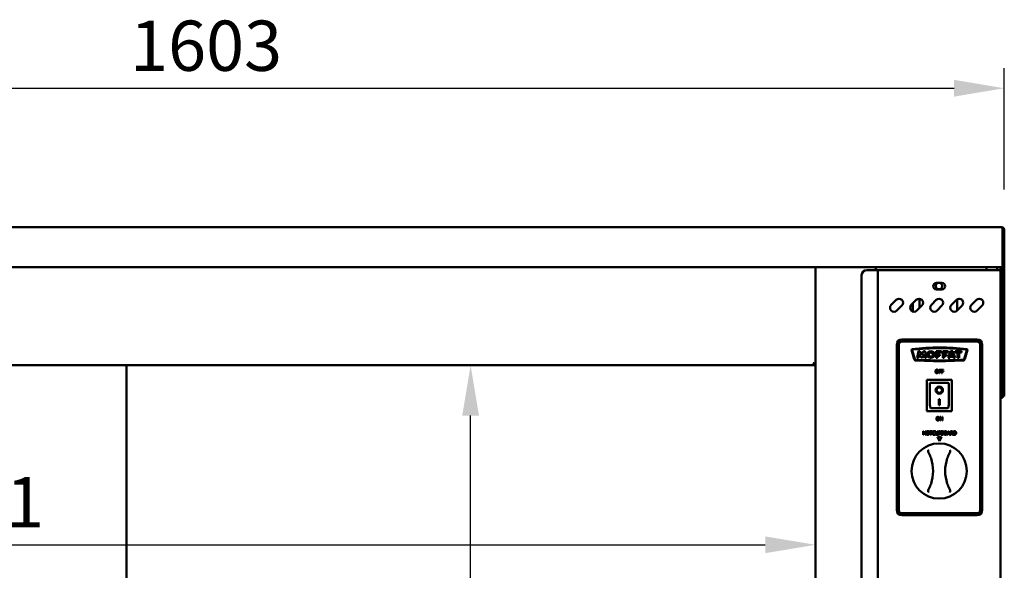
# Model space of a CAD drawing. Units: millimetres. Extents: x 65 to 5840, y 100 to 4100.
# Drawn here: x 1367 to 2348, y 1754 to 2302 of the extents above; entities that cross this region are included whole.
import ezdxf

# ---------------------------------------------------------------- set-up
doc = ezdxf.new("R2010")
doc.units = ezdxf.units.MM
doc.header["$LTSCALE"] = 20
doc.layers.add('Dimension (ISO)', color=7, linetype='Continuous', lineweight=25)
doc.layers.add('Visible (ISO)', color=7, linetype='Continuous', lineweight=50)
doc.styles.add('Note Text (ISO)', font='tahoma.ttf')
doc.dimstyles.new('Default (ISO)', dxfattribs={"dimscale": 20, "dimtxt": 2.5, "dimasz": 2.5, "dimexe": 1, "dimexo": 2, "dimgap": 0.762, "dimtad": 1, "dimtoh": 1, "dimdec": 1, "dimrnd": 1e-08, "dimzin": 0, "dimdsep": 46, "dimtxsty": 'Note Text (ISO)', "dimcen": 0.09, "dimdle": 10, "dimclrd": 256, "dimclre": 256, "dimclrt": 256, "dimadec": 1, "dimazin": 0, "dimtfac": 1.40208, "dimtmove": 0, "dimatfit": 3, "dimfxl": 1, "dimtolj": 1, "dimtzin": 0, "dimlwd": -1, "dimlwe": -1, "dimarcsym": 0})

# ---------------------------------------------------------------- blocks, each defined once
blk = doc.blocks.new('*D8')
at = {"layer": 'Defpoints', "color": 0, "transparency": 16777216}
for p in [(2348.12, 2233.92), (745.12, 2093.2), (2348.12, 2093.2)]:
    blk.add_point(p, dxfattribs=at)
at = {"layer": 'Dimension (ISO)', "transparency": 16777216}
for p, q in [((745.12, 2133.2), (745.12, 2253.92)), ((2348.12, 2133.2), (2348.12, 2253.92)), ((795.12, 2233.92), (2298.12, 2233.92))]:
    blk.add_line(p, q, dxfattribs=at)
for points in [[(795.12, 2242.26), (795.12, 2225.59), (745.12, 2233.92)], [(2298.12, 2242.26), (2298.12, 2225.59), (2348.12, 2233.92)]]:
    blk.add_solid(points, dxfattribs=at)
at = {"layer": 'Dimension (ISO)', "transparency": 16777216, "insert": (1477.28, 2301.24), "char_height": 50, "attachment_point": 1, "style": 'Note Text (ISO)'}
blk.add_mtext('\\A1;1603', dxfattribs=at)
blk = doc.blocks.new('*D12')
at = {"layer": 'Defpoints', "color": 0, "transparency": 16777216}
for p in [(809.02, 1799.3), (2160.02, 1799.3), (2160.02, 1779.58)]:
    blk.add_point(p, dxfattribs=at)
at = {"layer": 'Dimension (ISO)', "transparency": 16777216}
blk.add_line((859.02, 1779.58), (2110.02, 1779.58), dxfattribs=at)
for points in [[(859.02, 1787.91), (859.02, 1771.24), (809.02, 1779.58)], [(2110.02, 1787.91), (2110.02, 1771.24), (2160.02, 1779.58)]]:
    blk.add_solid(points, dxfattribs=at)
at = {"layer": 'Dimension (ISO)', "transparency": 16777216, "insert": (1240.23, 1846.9), "char_height": 50, "attachment_point": 1, "style": 'Note Text (ISO)'}
blk.add_mtext('\\A1;1351', dxfattribs=at)
blk = doc.blocks.new('*D13')
at = {"layer": 'Defpoints', "color": 0, "transparency": 16777216}
for p in [(1816.48, 1958.2), (1816.48, 1958.2), (1816.48, 1399.6)]:
    blk.add_point(p, dxfattribs=at)
at = {"layer": 'Dimension (ISO)', "transparency": 16777216}
blk.add_line((1816.48, 1449.6), (1816.48, 1908.2), dxfattribs=at)
for points in [[(1808.15, 1908.2), (1824.81, 1908.2), (1816.48, 1958.2)], [(1808.15, 1449.6), (1824.81, 1449.6), (1816.48, 1399.6)]]:
    blk.add_solid(points, dxfattribs=at)
at = {"layer": 'Dimension (ISO)', "transparency": 16777216, "insert": (1749.19, 1626.1), "char_height": 50, "attachment_point": 1, "rotation": 90, "style": 'Note Text (ISO)'}
blk.add_mtext('\\A1;559', dxfattribs=at)

msp = doc.modelspace()

# ---------------------------------------------------------------- linework, layer by layer
at = {"layer": 'Visible (ISO)'}
for p, q in [((747.62, 2095.7), (2345.62, 2095.7)), ((2346.48, 2093.2), (2346.48, 2058.2)), ((2346.62, 2057.7), (2346.62, 2093.2)), ((2346.62, 2093.2), (2348.12, 2093.2)), ((2348.12, 2093.2), (2348.12, 2057.7)), ((2346.48, 2055.7), (746.76, 2055.7)), ((2160.02, 1354.54), (2160.02, 2055.7)), ((2211.02, 2053), (2220.02, 2053)), ((2220.02, 2055.7), (2220.02, 2053)), ((2222.22, 2053), (2220.02, 2053)), ((2222.22, 2053), (2223.22, 2053)), ((2222.22, 1354.4), (2222.22, 2053)), ((2342.02, 2053), (2223.22, 2053)), ((2330.22, 2055.7), (2330.22, 2053)), ((2340.92, 2055.7), (2340.92, 2053)), ((2344.22, 2053), (2342.02, 2053)), ((2344.22, 2055.7), (2344.22, 2053)), ((2344.22, 2053), (2344.22, 1356.6)), ((2346.48, 2055.7), (2346.48, 2058.2)), ((2346.62, 2055.7), (2346.62, 2057.7)), ((2346.62, 2055.7), (2348.12, 2055.7)), ((2346.62, 2055.7), (2346.62, 2055.56)), ((2346.62, 2055.56), (2348.12, 2055.56)), ((2346.62, 1937.34), (2346.62, 2055.56)), ((2348.12, 2057.7), (2348.12, 2055.7)), ((2348.12, 2055.56), (2348.12, 2055.7)), ((2348.12, 1937.34), (2348.12, 2055.56)), ((2206.02, 2048), (2206.02, 1359.4)), ((2280.47, 2040.25), (2285.97, 2040.25)), ((2285.97, 2033.75), (2280.47, 2033.75)), ((2235.45, 2018.35), (2240.4, 2023.3)), ((2255.45, 2018.35), (2260.4, 2023.3)), ((2263.72, 2024.44), (2263.72, 2015.32)), ((2275.45, 2018.35), (2280.4, 2023.3)), ((2295.45, 2018.35), (2300.4, 2023.3)), ((2301.32, 2012.92), (2301.32, 2023.99)), ((2315.45, 2018.35), (2320.4, 2023.3)), ((2246.05, 2017.65), (2241.1, 2012.7)), ((2257.02, 2011.73), (2257.02, 2019.93)), ((2266.05, 2017.65), (2261.1, 2012.7)), ((2286.05, 2017.65), (2281.1, 2012.7)), ((2306.05, 2017.65), (2301.1, 2012.7)), ((2326.05, 2017.65), (2321.1, 2012.7)), ((2246.07, 1983.9), (2321.07, 1983.9)), ((2246.07, 1982.9), (2321.07, 1982.9)), ((2321.07, 1981.9), (2246.07, 1981.9)), ((2241.07, 1813.9), (2241.07, 1978.9)), ((2242.07, 1813.9), (2242.07, 1978.9)), ((2243.07, 1978.9), (2243.07, 1813.9)), ((2258.32, 1964.23), (2255.74, 1973.58)), ((2256.45, 1973.38), (2258.93, 1964.42)), ((2261.4, 1965.55), (2262.58, 1972.2)), ((2262.58, 1972.2), (2264.04, 1972.2)), ((2264.04, 1972.2), (2265.85, 1968.64)), ((2265.85, 1968.64), (2267.74, 1972.2)), ((2267.74, 1972.2), (2269.19, 1972.2)), ((2269.19, 1972.2), (2270.23, 1965.55)), ((2280.12, 1972.2), (2285.51, 1972.2)), ((2280.12, 1965.55), (2280.12, 1972.2)), ((2285.51, 1972.2), (2285.51, 1970.83)), ((2286.79, 1972.2), (2292.18, 1972.2)), ((2286.79, 1965.55), (2286.79, 1972.2)), ((2292.18, 1972.2), (2292.18, 1970.83)), ((2292.28, 1965.55), (2294.61, 1972.2)), ((2294.61, 1972.2), (2296.79, 1972.2)), ((2296.79, 1972.2), (2299.25, 1965.55)), ((2299.18, 1972.2), (2305.45, 1972.2)), ((2299.18, 1970.83), (2299.18, 1972.2)), ((2305.45, 1972.2), (2305.45, 1970.83)), ((2308.22, 1964.42), (2310.69, 1973.38)), ((2311.41, 1973.58), (2308.83, 1964.23)), ((2324.07, 1813.9), (2324.07, 1978.9)), ((2325.07, 1978.9), (2325.07, 1813.9)), ((2326.07, 1978.9), (2326.07, 1813.9)), ((2262.8, 1965.55), (2261.4, 1965.55)), ((2263.5, 1969.52), (2262.8, 1965.55)), ((2265.52, 1965.55), (2263.5, 1969.52)), ((2266.32, 1965.55), (2265.52, 1965.55)), ((2268.26, 1969.19), (2266.32, 1965.55)), ((2268.83, 1965.55), (2268.26, 1969.19)), ((2270.23, 1965.55), (2268.83, 1965.55)), ((2281.67, 1965.55), (2280.12, 1965.55)), ((2281.67, 1970.83), (2281.67, 1969.01)), ((2285.51, 1970.83), (2281.67, 1970.83)), ((2281.67, 1969.01), (2284.01, 1969.01)), ((2281.67, 1967.68), (2281.67, 1965.55)), ((2284.01, 1967.68), (2281.67, 1967.68)), ((2284.01, 1969.01), (2284.01, 1967.68)), ((2288.34, 1965.55), (2286.79, 1965.55)), ((2288.34, 1970.83), (2288.34, 1969.01)), ((2292.18, 1970.83), (2288.34, 1970.83)), ((2288.34, 1969.01), (2290.69, 1969.01)), ((2288.34, 1967.68), (2288.34, 1965.55)), ((2290.69, 1967.68), (2288.34, 1967.68)), ((2290.69, 1969.01), (2290.69, 1967.68)), ((2293.85, 1965.55), (2292.28, 1965.55)), ((2294.29, 1966.79), (2293.85, 1965.55)), ((2297.19, 1966.79), (2294.29, 1966.79)), ((2295.7, 1970.83), (2294.67, 1967.9)), ((2294.67, 1967.9), (2296.78, 1967.9)), ((2296.78, 1967.9), (2295.7, 1970.83)), ((2297.65, 1965.55), (2297.19, 1966.79)), ((2299.25, 1965.55), (2297.65, 1965.55)), ((2301.5, 1970.83), (2299.18, 1970.83)), ((2301.5, 1965.55), (2301.5, 1970.83)), ((2303.12, 1965.55), (2301.5, 1965.55)), ((2303.12, 1970.83), (2303.12, 1965.55)), ((2305.45, 1970.83), (2303.12, 1970.83)), ((810.36, 1958.2), (2158.68, 1958.2)), ((1473.62, 1399.6), (1473.62, 1958.2)), ((2160.02, 1959.4), (2158.68, 1959.4)), ((2158.68, 1959.4), (2158.68, 1958.2)), ((2158.68, 1958.2), (2160.02, 1958.2)), ((2158.82, 1959.54), (2160.02, 1959.54)), ((2285.18, 1953.83), (2283.08, 1953.83)), ((2283.08, 1953.83), (2283.08, 1950.33)), ((2283.55, 1952.43), (2283.55, 1953.41)), ((2283.55, 1953.41), (2285.18, 1953.41)), ((2285.11, 1952.43), (2283.55, 1952.43)), ((2283.55, 1950.33), (2283.55, 1952.01)), ((2283.55, 1952.01), (2285.11, 1952.01)), ((2285.11, 1952.01), (2285.11, 1952.43)), ((2285.18, 1953.41), (2285.18, 1953.83)), ((2287.69, 1953.83), (2285.59, 1953.83)), ((2285.59, 1953.83), (2285.59, 1950.33)), ((2286.06, 1952.43), (2286.06, 1953.41)), ((2286.06, 1953.41), (2287.69, 1953.41)), ((2287.62, 1952.43), (2286.06, 1952.43)), ((2286.06, 1950.33), (2286.06, 1952.01)), ((2286.06, 1952.01), (2287.62, 1952.01)), ((2287.62, 1952.01), (2287.62, 1952.43)), ((2287.69, 1953.41), (2287.69, 1953.83)), ((2295.87, 1943.6), (2270.87, 1943.6)), ((2270.87, 1943.6), (2271.87, 1942.6)), ((2270.87, 1943.6), (2270.87, 1912.6)), ((2272.07, 1943.6), (2272.07, 1943.9)), ((2272.07, 1943.9), (2295.07, 1943.9)), ((2283.08, 1950.33), (2283.55, 1950.33)), ((2285.59, 1950.33), (2286.06, 1950.33)), ((2295.87, 1943.6), (2294.87, 1942.6)), ((2295.07, 1943.9), (2295.07, 1943.6)), ((2295.87, 1912.6), (2295.87, 1943.6)), ((2291.87, 1940.6), (2273.87, 1940.6)), ((2273.87, 1940.58), (2273.87, 1940.6)), ((2273.87, 1940.58), (2273.87, 1920.7)), ((2280.68, 1933.52), (2280.68, 1933.62)), ((2286.07, 1933.52), (2286.07, 1933.62)), ((2292.87, 1920.7), (2292.87, 1939.6)), ((2346.62, 1927.34), (2346.62, 1937.34)), ((2348.12, 1937.34), (2348.12, 1927.34)), ((2282.87, 1924.43), (2283.87, 1924.43)), ((2282.87, 1918.54), (2282.87, 1924.43)), ((2283.87, 1924.43), (2283.87, 1918.54)), ((2344.22, 1927.2), (2346.48, 1927.2)), ((2346.48, 1925.7), (2344.22, 1925.7)), ((2346.48, 1925.7), (2346.48, 1927.2)), ((2346.62, 1927.34), (2348.12, 1927.34)), ((2270.87, 1912.6), (2271.87, 1913.6)), ((2270.87, 1912.6), (2295.87, 1912.6)), ((2291.87, 1915.6), (2274.87, 1915.6)), ((2283.87, 1918.64), (2282.87, 1918.64)), ((2283.87, 1918.54), (2282.87, 1918.54)), ((2294.87, 1913.6), (2295.87, 1912.6)), ((2284.75, 1906.83), (2284.08, 1906.83)), ((2284.08, 1906.83), (2284.08, 1903.33)), ((2284.08, 1903.33), (2284.52, 1903.33)), ((2284.52, 1906.34), (2286.07, 1903.33)), ((2284.52, 1903.33), (2284.52, 1906.34)), ((2286.16, 1904.06), (2284.75, 1906.83)), ((2286.07, 1903.33), (2286.59, 1903.33)), ((2286.59, 1906.83), (2286.16, 1906.83)), ((2286.16, 1906.83), (2286.16, 1904.06)), ((2286.59, 1903.33), (2286.59, 1906.83)), ((2267.18, 1889.07), (2267.18, 1892.57)), ((2267.18, 1892.57), (2267.64, 1892.57)), ((2267.64, 1889.07), (2267.18, 1889.07)), ((2267.64, 1892.57), (2267.64, 1891.2)), ((2267.64, 1891.2), (2269.25, 1891.2)), ((2269.25, 1890.79), (2267.64, 1890.79)), ((2267.64, 1890.79), (2267.64, 1889.07)), ((2269.25, 1891.2), (2269.25, 1892.57)), ((2269.25, 1892.57), (2269.72, 1892.57)), ((2269.25, 1889.07), (2269.25, 1890.79)), ((2269.72, 1889.07), (2269.25, 1889.07)), ((2269.72, 1892.57), (2269.72, 1889.07)), ((2273.48, 1892.16), (2273.48, 1892.57)), ((2273.48, 1892.57), (2276.29, 1892.57)), ((2274.65, 1892.16), (2273.48, 1892.16)), ((2274.65, 1889.07), (2274.65, 1892.16)), ((2275.12, 1889.07), (2274.65, 1889.07)), ((2275.12, 1892.16), (2275.12, 1889.07)), ((2276.29, 1892.16), (2275.12, 1892.16)), ((2276.29, 1892.57), (2276.29, 1892.16)), ((2279.1, 1891.78), (2279.07, 1891.78)), ((2279.07, 1889.87), (2279.1, 1889.87)), ((2279.1, 1892.34), (2279.1, 1891.78)), ((2279.1, 1889.87), (2279.1, 1889.31)), ((2279.49, 1890.39), (2279.49, 1892.57)), ((2279.49, 1892.57), (2279.96, 1892.57)), ((2279.96, 1892.57), (2279.96, 1890.39)), ((2281.55, 1886.9), (2285.6, 1886.9)), ((2283.57, 1882.55), (2281.55, 1886.9)), ((2281.56, 1890.38), (2281.56, 1892.57)), ((2281.56, 1892.57), (2282.03, 1892.57)), ((2282.03, 1892.57), (2282.03, 1890.39)), ((2282.69, 1892.57), (2283.57, 1892.57)), ((2282.69, 1889.07), (2282.69, 1892.57)), ((2283.16, 1889.07), (2282.69, 1889.07)), ((2283.16, 1892.17), (2283.16, 1890.77)), ((2283.54, 1892.17), (2283.16, 1892.17)), ((2283.16, 1890.77), (2283.48, 1890.77)), ((2283.55, 1890.38), (2283.16, 1890.38)), ((2283.16, 1890.38), (2283.16, 1889.07)), ((2285.6, 1886.9), (2283.57, 1882.55)), ((2285.35, 1889.07), (2285.35, 1892.57)), ((2285.35, 1892.57), (2286.27, 1892.57)), ((2286.35, 1889.07), (2285.35, 1889.07)), ((2285.81, 1892.18), (2285.81, 1891.15)), ((2286.26, 1892.18), (2285.81, 1892.18)), ((2285.81, 1891.15), (2286.34, 1891.15)), ((2285.81, 1890.76), (2285.81, 1889.47)), ((2286.34, 1890.76), (2285.81, 1890.76)), ((2285.81, 1889.47), (2286.19, 1889.47)), ((2287.07, 1891.03), (2287.07, 1891.02)), ((2291.21, 1889.07), (2292.39, 1892.57)), ((2291.68, 1889.07), (2291.21, 1889.07)), ((2292, 1890.05), (2291.68, 1889.07)), ((2293.34, 1890.05), (2292, 1890.05)), ((2292.67, 1892.1), (2292.13, 1890.45)), ((2292.13, 1890.45), (2293.21, 1890.45)), ((2292.39, 1892.57), (2292.97, 1892.57)), ((2293.21, 1890.45), (2292.67, 1892.1)), ((2292.97, 1892.57), (2294.15, 1889.07)), ((2293.66, 1889.07), (2293.34, 1890.05)), ((2294.15, 1889.07), (2293.66, 1889.07)), ((2294.48, 1892.57), (2295.38, 1892.57)), ((2294.48, 1889.07), (2294.48, 1892.57)), ((2294.94, 1889.07), (2294.48, 1889.07)), ((2295.41, 1892.17), (2294.94, 1892.17)), ((2294.94, 1892.17), (2294.94, 1890.85)), ((2294.94, 1890.85), (2295.35, 1890.85)), ((2295.48, 1890.46), (2294.94, 1890.46)), ((2294.94, 1890.46), (2294.94, 1889.07)), ((2296.58, 1889.07), (2295.48, 1890.46)), ((2295.94, 1890.6), (2297.19, 1889.07)), ((2297.19, 1889.07), (2296.58, 1889.07)), ((2297.46, 1892.57), (2298.26, 1892.57)), ((2297.46, 1889.07), (2297.46, 1892.57)), ((2298.27, 1889.07), (2297.46, 1889.07)), ((2298.28, 1892.17), (2297.93, 1892.17)), ((2297.93, 1892.17), (2297.93, 1889.47)), ((2297.93, 1889.47), (2298.28, 1889.47)), ((2246.07, 1810.9), (2321.07, 1810.9)), ((2321.07, 1809.9), (2246.07, 1809.9)), ((2321.07, 1808.9), (2246.07, 1808.9))]:
    msp.add_line(p, q, dxfattribs=at)
msp.add_circle((2283.22, 1853), 27.5, dxfattribs=at)
for centre, radius, start, end in [((2211.02, 2048), 5, 90, 180), ((2280.47, 2037), 3.25, 90, 270), ((2283.02, 2037.1), 3.25, 104.25003, 75.74997), ((2285.97, 2037), 3.25, 270, 90), ((2243.22, 2020.47), 4, 315, 135), ((2263.22, 2020.47), 4, 315, 135), ((2283.22, 2020.47), 4, 315, 135), ((2303.22, 2020.47), 4, 315, 135), ((2323.22, 2020.47), 4, 315, 135), ((2238.27, 2015.53), 4, 135, 315), ((2258.27, 2015.53), 4, 135, 315), ((2278.27, 2015.53), 4, 135, 315), ((2298.27, 2015.53), 4, 135, 315), ((2318.27, 2015.53), 4, 135, 315), ((2246.07, 1978.9), 5, 90, 180), ((2246.07, 1978.9), 4, 90, 180), ((2246.07, 1978.9), 3, 90, 180), ((2321.07, 1978.9), 5, 0, 90), ((2321.07, 1978.9), 4, 0, 90), ((2321.07, 1978.9), 3, 0, 90), ((2256.47, 1973.66), 0.731, 96.87941, 186.04364), ((2283.63, 1729.24), 246.65, 90.01272, 96.34309), ((2256.76, 1973.47), 0.318, 96.27823, 195.43097), ((2283.63, 1729.24), 246.01, 90.01275, 96.27823), ((2283.52, 1729.24), 246.65, 83.65691, 89.98728), ((2283.52, 1729.24), 246.01, 83.72177, 89.98725), ((2310.39, 1973.47), 0.318, 344.56903, 83.72177), ((2310.68, 1973.66), 0.731, 353.95636, 83.12059), ((2259.84, 1964.73), 1.6, 198.3437, 269.02248), ((2259.84, 1964.73), 0.963, 199.18457, 269.74418), ((2284.29, 2366.06), 403.66, 266.52347, 269.8986), ((2284.29, 2366.06), 403.03, 266.52125, 269.89844), ((2282.86, 2366.06), 403.03, 270.10156, 273.47875), ((2282.86, 2366.06), 403.66, 270.1014, 273.47653), ((2307.31, 1964.73), 0.963, 270.25582, 340.81543), ((2307.31, 1964.73), 1.6, 270.97752, 341.6563), ((2291.87, 1939.6), 1, 0, 90), ((2237.22, 1853), 40, 341.44185, 18.55815), ((2329.22, 1853), 40, 161.44185, 198.55815), ((2246.07, 1813.9), 5, 180, 270), ((2246.07, 1813.9), 4, 180, 270), ((2246.07, 1813.9), 3, 180, 270), ((2321.07, 1813.9), 3, 270, 0), ((2321.07, 1813.9), 4, 270, 0), ((2321.07, 1813.9), 5, 270, 0)]:
    msp.add_arc(centre, radius, start, end, dxfattribs=at)
for centre, major_axis, ratio in [((2274.9, 1968.88), (-3.86, 0), 0.862068), ((2274.93, 1968.88), (2.13, 0), 0.958588), ((2283.37, 1933.52), (-3.64, 0), 0.980581), ((2283.37, 1933.52), (2.69, 0), 0.980581)]:
    msp.add_ellipse(centre, major_axis=major_axis, ratio=ratio, dxfattribs=at)
for centre, major_axis, ratio, start_param, end_param in [((2274.87, 1939.6), (0.995, -0.995), 0.09902, 3.24029, 4.811087), ((2283.37, 1933.62), (3.64, 0), 0.980581, 3.155329, 6.269449), ((2283.37, 1933.62), (2.69, 0), 0.980581, 0, 3.141593), ((2274.87, 1920.7), (0, -5.1), 0.196116, 4.712389, 6.283185), ((2291.87, 1920.7), (0, -5.1), 0.196116, 0, 1.570796)]:
    msp.add_ellipse(centre, major_axis=major_axis, ratio=ratio, start_param=start_param, end_param=end_param, dxfattribs=at)
for points, knots in [([(2346.32, 2093.91), (2346.18, 2094.54), (2346.04, 2095.09), (2345.9, 2095.4), (2345.8, 2095.6), (2345.71, 2095.7), (2345.62, 2095.7)], [-0.8156556, -0.8156556, -0.8156556, -0.8156556, -0.3161529, -0.3161529, -0.3161529, 0, 0, 0, 0]), ([(2348.12, 2093.2), (2348.12, 2094.1), (2347.6, 2094.97), (2346.81, 2095.4), (2346.45, 2095.6), (2346.04, 2095.7), (2345.62, 2095.7)], [-1, -1, -1, -1, -0.316153, -0.316153, -0.316153, 0, 0, 0, 0]), ([(2346.32, 2093.91), (2346.46, 2093.77), (2346.56, 2093.61), (2346.6, 2093.42), (2346.62, 2093.35), (2346.62, 2093.27), (2346.62, 2093.2)], [0.4939049, 0.4939049, 0.4939049, 0.4939049, 0.8598922, 0.8598922, 0.8598922, 1, 1, 1, 1]), ([(2346.48, 2093.11), (2346.53, 2093.1), (2346.58, 2093.09), (2346.6, 2093.08), (2346.62, 2093.07), (2346.62, 2093.07), (2346.62, 2093.06)], [1.0324908, 1.0324908, 1.0324908, 1.0324908, 1.3507155, 1.3507155, 1.3507155, 1.5707963, 1.5707963, 1.5707963, 1.5707963]), ([(2159.89, 1959.73), (2159.71, 1959.87), (2159.31, 1960.01), (2158.8, 1960.15), (2158.5, 1960.23), (2158.16, 1960.32), (2157.82, 1960.4)], [-0.7810431, -0.7810431, -0.7810431, -0.7810431, -0.2939453, -0.2939453, -0.2939453, 0, 0, 0, 0]), ([(2158.49, 1958.33), (2158.36, 1958.52), (2158.22, 1958.92), (2158.08, 1959.42), (2157.99, 1959.72), (2157.91, 1960.06), (2157.82, 1960.4)], [-0.7810431, -0.7810431, -0.7810431, -0.7810431, -0.2939453, -0.2939453, -0.2939453, 0, 0, 0, 0]), ([(2157.82, 1960.4), (2158.27, 1960.15), (2158.7, 1959.91), (2158.8, 1959.66), (2158.82, 1959.62), (2158.82, 1959.58), (2158.82, 1959.54)], [0, 0, 0, 0, 0.859892, 0.859892, 0.859892, 1, 1, 1, 1]), ([(2157.82, 1960.4), (2158.07, 1959.95), (2158.32, 1959.52), (2158.56, 1959.42), (2158.6, 1959.41), (2158.64, 1959.4), (2158.68, 1959.4)], [0, 0, 0, 0, 0.859892, 0.859892, 0.859892, 1, 1, 1, 1]), ([(2279.9, 1953.43), (2279.76, 1953.26), (2279.66, 1953.06), (2279.55, 1952.72), (2279.48, 1952.47), (2279.48, 1952.08)], [-0.3125149, -0.3125149, -0.3125149, -0.3125149, -0.1192029, -0.1192029, 0, 0, 0, 0]), ([(2279.48, 1952.08), (2279.48, 1951.78), (2279.52, 1951.48), (2279.69, 1951.03), (2279.78, 1950.87), (2279.9, 1950.73)], [-0.1443876, -0.1443876, -0.1443876, -0.1443876, -0.0548858, -0.0548858, 0, 0, 0, 0]), ([(2281.03, 1953.9), (2280.9, 1953.9), (2280.77, 1953.89), (2280.54, 1953.84), (2280.43, 1953.8), (2280.16, 1953.67), (2280.02, 1953.56), (2279.9, 1953.43)], [-0.126648, -0.126648, -0.126648, -0.126648, -0.089207, -0.089207, -0.0540053, -0.0540053, 0, 0, 0, 0]), ([(2279.96, 1952.08), (2279.96, 1952.26), (2279.98, 1952.52), (2280.11, 1952.91), (2280.17, 1953.03), (2280.25, 1953.13)], [-0.1211847, -0.1211847, -0.1211847, -0.1211847, -0.0402462, -0.0402462, 0, 0, 0, 0]), ([(2281.03, 1950.66), (2280.95, 1950.66), (2280.87, 1950.66), (2280.73, 1950.69), (2280.66, 1950.71), (2280.48, 1950.8), (2280.39, 1950.87), (2280.19, 1951.09), (2280.12, 1951.22), (2279.99, 1951.58), (2279.96, 1951.84), (2279.96, 1952.08)], [-0.1831671, -0.1831671, -0.1831671, -0.1831671, -0.1637177, -0.1637177, -0.1454229, -0.1454229, -0.114093, -0.114093, -0.0719421, -0.0719421, 0, 0, 0, 0]), ([(2280.25, 1953.13), (2280.3, 1953.2), (2280.36, 1953.26), (2280.49, 1953.37), (2280.56, 1953.4), (2280.75, 1953.48), (2280.89, 1953.5), (2281.03, 1953.5)], [-0.07605639, -0.07605639, -0.07605639, -0.07605639, -0.06009567, -0.06009567, -0.04194265, -0.04194265, 0, 0, 0, 0]), ([(2282.15, 1953.43), (2282.09, 1953.5), (2282.01, 1953.57), (2281.82, 1953.71), (2281.72, 1953.75), (2281.45, 1953.87), (2281.24, 1953.9), (2281.03, 1953.9)], [-0.106833, -0.106833, -0.106833, -0.106833, -0.0877637, -0.0877637, -0.0642579, -0.0642579, 0, 0, 0, 0]), ([(2281.03, 1953.5), (2281.12, 1953.5), (2281.21, 1953.49), (2281.38, 1953.45), (2281.46, 1953.41), (2281.64, 1953.31), (2281.73, 1953.23), (2281.8, 1953.13)], [-0.08945978, -0.08945978, -0.08945978, -0.08945978, -0.06202653, -0.06202653, -0.03636172, -0.03636172, 0, 0, 0, 0]), ([(2282.09, 1952.08), (2282.09, 1951.93), (2282.08, 1951.77), (2282.03, 1951.5), (2281.99, 1951.37), (2281.87, 1951.09), (2281.78, 1950.98), (2281.63, 1950.84), (2281.53, 1950.77), (2281.3, 1950.68), (2281.16, 1950.66), (2281.03, 1950.66)], [-0.1452046, -0.1452046, -0.1452046, -0.1452046, -0.1227199, -0.1227199, -0.1035141, -0.1035141, -0.0759439, -0.0759439, -0.0406244, -0.0406244, 0, 0, 0, 0]), ([(2281.8, 1953.13), (2281.93, 1952.97), (2281.99, 1952.79), (2282.07, 1952.49), (2282.09, 1952.28), (2282.09, 1952.08)], [-0.09325893, -0.09325893, -0.09325893, -0.09325893, -0.06148371, -0.06148371, 0, 0, 0, 0]), ([(2282.57, 1952.08), (2282.57, 1952.47), (2282.51, 1952.75), (2282.37, 1953.12), (2282.28, 1953.28), (2282.15, 1953.43)], [-0.1188646, -0.1188646, -0.1188646, -0.1188646, -0.0566297, -0.0566297, 0, 0, 0, 0]), ([(2282.15, 1950.73), (2282.22, 1950.81), (2282.28, 1950.9), (2282.39, 1951.09), (2282.43, 1951.2), (2282.52, 1951.49), (2282.57, 1951.74), (2282.57, 1952.08)], [-0.2200226, -0.2200226, -0.2200226, -0.2200226, -0.163073, -0.163073, -0.1016269, -0.1016269, 0, 0, 0, 0]), ([(2279.9, 1950.73), (2279.97, 1950.65), (2280.04, 1950.58), (2280.21, 1950.46), (2280.3, 1950.41), (2280.6, 1950.29), (2280.81, 1950.25), (2281.03, 1950.25)], [-0.1308769, -0.1308769, -0.1308769, -0.1308769, -0.0971793, -0.0971793, -0.0649253, -0.0649253, 0, 0, 0, 0]), ([(2281.03, 1950.25), (2281.15, 1950.25), (2281.27, 1950.26), (2281.51, 1950.31), (2281.62, 1950.35), (2281.89, 1950.48), (2282.03, 1950.59), (2282.15, 1950.73)], [-0.1273737, -0.1273737, -0.1273737, -0.1273737, -0.0896886, -0.0896886, -0.0544636, -0.0544636, 0, 0, 0, 0]), ([(2345.62, 1928.2), (2346.07, 1927.95), (2346.5, 1927.71), (2346.6, 1927.46), (2346.62, 1927.42), (2346.62, 1927.38), (2346.62, 1927.34)], [0, 0, 0, 0, 0.859892, 0.859892, 0.859892, 1, 1, 1, 1]), ([(2345.62, 1928.2), (2345.87, 1927.75), (2346.12, 1927.32), (2346.36, 1927.22), (2346.4, 1927.21), (2346.44, 1927.2), (2346.48, 1927.2)], [0, 0, 0, 0, 0.859892, 0.859892, 0.859892, 1, 1, 1, 1]), ([(2280.9, 1906.43), (2280.76, 1906.26), (2280.66, 1906.06), (2280.55, 1905.72), (2280.48, 1905.47), (2280.48, 1905.08)], [-0.3125149, -0.3125149, -0.3125149, -0.3125149, -0.1192029, -0.1192029, 0, 0, 0, 0]), ([(2280.48, 1905.08), (2280.48, 1904.78), (2280.52, 1904.48), (2280.69, 1904.03), (2280.78, 1903.87), (2280.9, 1903.73)], [-0.1443876, -0.1443876, -0.1443876, -0.1443876, -0.0548858, -0.0548858, 0, 0, 0, 0]), ([(2282.03, 1906.9), (2281.9, 1906.9), (2281.77, 1906.89), (2281.54, 1906.84), (2281.43, 1906.8), (2281.16, 1906.67), (2281.02, 1906.56), (2280.9, 1906.43)], [-0.126648, -0.126648, -0.126648, -0.126648, -0.089207, -0.089207, -0.0540053, -0.0540053, 0, 0, 0, 0]), ([(2280.9, 1903.73), (2280.97, 1903.65), (2281.04, 1903.58), (2281.21, 1903.46), (2281.3, 1903.41), (2281.6, 1903.29), (2281.81, 1903.25), (2282.03, 1903.25)], [-0.1308769, -0.1308769, -0.1308769, -0.1308769, -0.0971793, -0.0971793, -0.0649253, -0.0649253, 0, 0, 0, 0]), ([(2280.96, 1905.08), (2280.96, 1905.26), (2280.98, 1905.52), (2281.11, 1905.91), (2281.17, 1906.03), (2281.25, 1906.13)], [-0.1211847, -0.1211847, -0.1211847, -0.1211847, -0.0402462, -0.0402462, 0, 0, 0, 0]), ([(2282.03, 1903.66), (2281.95, 1903.66), (2281.87, 1903.66), (2281.73, 1903.69), (2281.66, 1903.71), (2281.48, 1903.8), (2281.39, 1903.87), (2281.19, 1904.09), (2281.12, 1904.22), (2280.99, 1904.58), (2280.96, 1904.84), (2280.96, 1905.08)], [-0.1831671, -0.1831671, -0.1831671, -0.1831671, -0.1637177, -0.1637177, -0.1454229, -0.1454229, -0.114093, -0.114093, -0.0719421, -0.0719421, 0, 0, 0, 0]), ([(2281.25, 1906.13), (2281.3, 1906.2), (2281.36, 1906.26), (2281.49, 1906.37), (2281.56, 1906.4), (2281.75, 1906.48), (2281.89, 1906.5), (2282.03, 1906.5)], [-0.07605639, -0.07605639, -0.07605639, -0.07605639, -0.06009567, -0.06009567, -0.04194265, -0.04194265, 0, 0, 0, 0]), ([(2283.15, 1906.43), (2283.09, 1906.5), (2283.01, 1906.57), (2282.82, 1906.71), (2282.72, 1906.75), (2282.45, 1906.87), (2282.24, 1906.9), (2282.03, 1906.9)], [-0.106833, -0.106833, -0.106833, -0.106833, -0.0877637, -0.0877637, -0.0642579, -0.0642579, 0, 0, 0, 0]), ([(2282.03, 1906.5), (2282.12, 1906.5), (2282.21, 1906.49), (2282.38, 1906.45), (2282.46, 1906.41), (2282.64, 1906.31), (2282.73, 1906.23), (2282.8, 1906.13)], [-0.08945978, -0.08945978, -0.08945978, -0.08945978, -0.06202653, -0.06202653, -0.03636172, -0.03636172, 0, 0, 0, 0]), ([(2283.09, 1905.08), (2283.09, 1904.93), (2283.08, 1904.77), (2283.03, 1904.5), (2282.99, 1904.37), (2282.87, 1904.09), (2282.78, 1903.98), (2282.63, 1903.84), (2282.53, 1903.77), (2282.3, 1903.68), (2282.16, 1903.66), (2282.03, 1903.66)], [-0.1452046, -0.1452046, -0.1452046, -0.1452046, -0.1227199, -0.1227199, -0.1035141, -0.1035141, -0.0759439, -0.0759439, -0.0406244, -0.0406244, 0, 0, 0, 0]), ([(2282.03, 1903.25), (2282.15, 1903.25), (2282.27, 1903.26), (2282.51, 1903.31), (2282.62, 1903.35), (2282.89, 1903.48), (2283.03, 1903.59), (2283.15, 1903.73)], [-0.1273737, -0.1273737, -0.1273737, -0.1273737, -0.0896886, -0.0896886, -0.0544636, -0.0544636, 0, 0, 0, 0]), ([(2282.8, 1906.13), (2282.93, 1905.97), (2282.99, 1905.79), (2283.07, 1905.49), (2283.09, 1905.28), (2283.09, 1905.08)], [-0.09325893, -0.09325893, -0.09325893, -0.09325893, -0.06148371, -0.06148371, 0, 0, 0, 0]), ([(2283.57, 1905.08), (2283.57, 1905.47), (2283.51, 1905.75), (2283.37, 1906.12), (2283.28, 1906.28), (2283.15, 1906.43)], [-0.1188646, -0.1188646, -0.1188646, -0.1188646, -0.0566297, -0.0566297, 0, 0, 0, 0]), ([(2283.15, 1903.73), (2283.22, 1903.81), (2283.28, 1903.9), (2283.39, 1904.09), (2283.43, 1904.2), (2283.52, 1904.49), (2283.57, 1904.74), (2283.57, 1905.08)], [-0.2200226, -0.2200226, -0.2200226, -0.2200226, -0.163073, -0.163073, -0.1016269, -0.1016269, 0, 0, 0, 0]), ([(2272.56, 1873.89), (2272.56, 1873.89), (2272.56, 1873.88), (2272.49, 1873.81), (2272.43, 1873.72), (2272.34, 1873.53), (2272.29, 1873.43), (2272.22, 1873.19), (2272.19, 1873.04), (2272.17, 1872.81), (2272.17, 1872.74), (2272.18, 1872.66)], [-0.1918092, -0.1918092, -0.1918092, -0.1918092, -0.1911824, -0.1911824, -0.153286, -0.153286, -0.1166624, -0.1166624, -0.0700321, -0.0700321, -0.0471877, -0.0471877, -0.0471877, -0.0471877]), ([(2294.27, 1872.66), (2294.28, 1872.79), (2294.27, 1872.91), (2294.23, 1873.2), (2294.19, 1873.35), (2294.06, 1873.65), (2293.98, 1873.78), (2293.89, 1873.88), (2293.89, 1873.89), (2293.89, 1873.89)], [-0.1525533, -0.1525533, -0.1525533, -0.1525533, -0.110052, -0.110052, -0.0538463, -0.0538463, 0, 0, 0.0006327, 0.0006327, 0.0006327, 0.0006327]), ([(2272.18, 1872.66), (2272.18, 1872.65), (2272.18, 1872.64), (2272.2, 1872.48), (2272.25, 1872.32), (2272.32, 1872.18)], [-0.05025211, -0.05025211, -0.05025211, -0.05025211, -0.04783958, -0.04783958, 0, 0, 0, 0]), ([(2272.32, 1872.18), (2272.57, 1871.73), (2272.81, 1871.28), (2273.04, 1870.82), (2273.5, 1869.89), (2273.92, 1868.94), (2274.61, 1867.24), (2274.89, 1866.49), (2275.14, 1865.73)], [1.110011, 1.110011, 1.110011, 1.110011, 1.475023, 1.475023, 1.475023, 2.212534, 2.212534, 2.775089, 2.775089, 2.775089, 2.775089]), ([(2291.3, 1865.73), (2291.56, 1866.49), (2291.84, 1867.24), (2292.52, 1868.94), (2292.95, 1869.89), (2293.41, 1870.82), (2293.64, 1871.28), (2293.88, 1871.73), (2294.12, 1872.18)], [0.174957, 0.174957, 0.174957, 0.174957, 0.737511, 0.737511, 1.475023, 1.475023, 1.475023, 1.840035, 1.840035, 1.840035, 1.840035]), ([(2294.12, 1872.18), (2294.17, 1872.27), (2294.2, 1872.35), (2294.25, 1872.51), (2294.26, 1872.59), (2294.27, 1872.66)], [-0.16842568, -0.16842568, -0.16842568, -0.16842568, -0.14064147, -0.14064147, -0.11839762, -0.11839762, -0.11839762, -0.11839762]), ([(2275.14, 1840.27), (2274.89, 1839.51), (2274.61, 1838.76), (2273.92, 1837.06), (2273.5, 1836.11), (2273.04, 1835.18), (2272.81, 1834.72), (2272.57, 1834.27), (2272.32, 1833.82)], [0.174957, 0.174957, 0.174957, 0.174957, 0.737511, 0.737511, 1.475023, 1.475023, 1.475023, 1.840035, 1.840035, 1.840035, 1.840035]), ([(2294.12, 1833.82), (2293.88, 1834.27), (2293.64, 1834.72), (2293.41, 1835.18), (2292.95, 1836.11), (2292.52, 1837.06), (2291.84, 1838.76), (2291.56, 1839.51), (2291.3, 1840.27)], [1.110011, 1.110011, 1.110011, 1.110011, 1.475023, 1.475023, 1.475023, 2.212534, 2.212534, 2.775089, 2.775089, 2.775089, 2.775089]), ([(2272.18, 1833.34), (2272.17, 1833.21), (2272.17, 1833.09), (2272.21, 1832.8), (2272.26, 1832.65), (2272.39, 1832.35), (2272.47, 1832.22), (2272.56, 1832.12), (2272.56, 1832.11), (2272.56, 1832.11)], [-0.1525533, -0.1525533, -0.1525533, -0.1525533, -0.110052, -0.110052, -0.0538463, -0.0538463, 0, 0, 0.0006327, 0.0006327, 0.0006327, 0.0006327]), ([(2272.32, 1833.82), (2272.28, 1833.73), (2272.24, 1833.65), (2272.2, 1833.49), (2272.18, 1833.41), (2272.18, 1833.34)], [-0.16842568, -0.16842568, -0.16842568, -0.16842568, -0.14064147, -0.14064147, -0.11839762, -0.11839762, -0.11839762, -0.11839762]), ([(2293.89, 1832.11), (2293.89, 1832.11), (2293.89, 1832.12), (2293.95, 1832.19), (2294.01, 1832.28), (2294.11, 1832.47), (2294.15, 1832.57), (2294.23, 1832.81), (2294.26, 1832.96), (2294.28, 1833.19), (2294.28, 1833.26), (2294.27, 1833.34)], [-0.1918092, -0.1918092, -0.1918092, -0.1918092, -0.1911824, -0.1911824, -0.153286, -0.153286, -0.1166624, -0.1166624, -0.0700321, -0.0700321, -0.0471877, -0.0471877, -0.0471877, -0.0471877]), ([(2294.27, 1833.34), (2294.27, 1833.35), (2294.27, 1833.36), (2294.25, 1833.52), (2294.2, 1833.68), (2294.12, 1833.82)], [-0.05025211, -0.05025211, -0.05025211, -0.05025211, -0.04783958, -0.04783958, 0, 0, 0, 0])]:
    msp.add_open_spline(points, degree=3, knots=knots, dxfattribs=at)
for points, degree in [([(2346.48, 2093.2), (2346.43, 2093.44), (2346.38, 2093.68), (2346.32, 2093.91)], 3), ([(2346.62, 2093.16), (2346.58, 2093.16), (2346.53, 2093.17), (2346.48, 2093.17)], 3), ([(2158.68, 1958.2), (2158.62, 1958.2), (2158.56, 1958.24), (2158.49, 1958.33)], 3), ([(2160.02, 1959.54), (2160.02, 1959.6), (2159.98, 1959.67), (2159.89, 1959.73)], 3), ([(2270.23, 1890.82), (2270.23, 1891.26), (2270.45, 1891.93), (2270.65, 1892.17)], 2), ([(2270.65, 1889.47), (2270.45, 1889.71), (2270.23, 1890.39), (2270.23, 1890.82)], 2), ([(2270.65, 1892.17), (2270.85, 1892.4), (2271.42, 1892.65), (2271.78, 1892.65)], 2), ([(2271.78, 1889), (2271.42, 1889), (2270.85, 1889.24), (2270.65, 1889.47)], 2), ([(2271, 1891.88), (2270.86, 1891.7), (2270.71, 1891.16), (2270.71, 1890.82)], 2), ([(2270.71, 1890.82), (2270.71, 1890.13), (2271.29, 1889.4), (2271.78, 1889.4)], 2), ([(2271.78, 1892.24), (2271.53, 1892.24), (2271.15, 1892.07), (2271, 1891.88)], 2), ([(2271.78, 1892.65), (2272.13, 1892.65), (2272.71, 1892.4), (2272.9, 1892.17)], 2), ([(2272.55, 1891.88), (2272.41, 1892.06), (2272.02, 1892.24), (2271.78, 1892.24)], 2), ([(2271.78, 1889.4), (2272.26, 1889.4), (2272.84, 1890.13), (2272.84, 1890.82)], 2), ([(2272.9, 1889.47), (2272.69, 1889.23), (2272.12, 1889), (2271.78, 1889)], 2), ([(2272.84, 1890.82), (2272.84, 1891.17), (2272.69, 1891.7), (2272.55, 1891.88)], 2), ([(2272.9, 1892.17), (2273.1, 1891.94), (2273.32, 1891.26), (2273.32, 1890.82)], 2), ([(2273.32, 1890.82), (2273.32, 1890.4), (2273.11, 1889.71), (2272.9, 1889.47)], 2), ([(2276.45, 1890.82), (2276.45, 1891.26), (2276.67, 1891.91), (2276.88, 1892.15)], 2), ([(2276.89, 1889.47), (2276.68, 1889.7), (2276.45, 1890.38), (2276.45, 1890.82)], 2), ([(2276.88, 1892.15), (2277.09, 1892.39), (2277.67, 1892.63), (2278.02, 1892.63)], 2), ([(2278.01, 1889.01), (2277.67, 1889.01), (2277.1, 1889.24), (2276.89, 1889.47)], 2), ([(2277.24, 1891.88), (2277.1, 1891.7), (2276.93, 1891.16), (2276.93, 1890.82)], 2), ([(2276.93, 1890.82), (2276.93, 1890.46), (2277.11, 1889.94), (2277.26, 1889.76)], 2), ([(2278.02, 1892.24), (2277.79, 1892.24), (2277.39, 1892.05), (2277.24, 1891.88)], 2), ([(2277.26, 1889.76), (2277.4, 1889.59), (2277.8, 1889.41), (2278.02, 1889.41)], 2), ([(2278.64, 1889.11), (2278.48, 1889.06), (2278.22, 1889.01), (2278.01, 1889.01)], 2), ([(2278.02, 1892.63), (2278.2, 1892.63), (2278.51, 1892.58), (2278.64, 1892.54)], 2), ([(2278.67, 1892.07), (2278.54, 1892.14), (2278.22, 1892.24), (2278.02, 1892.24)], 2), ([(2278.02, 1889.41), (2278.22, 1889.41), (2278.56, 1889.51), (2278.7, 1889.59)], 2), ([(2278.64, 1892.54), (2278.75, 1892.51), (2278.99, 1892.4), (2279.1, 1892.34)], 2), ([(2279.1, 1889.31), (2278.99, 1889.26), (2278.78, 1889.16), (2278.64, 1889.11)], 2), ([(2279.07, 1891.78), (2279, 1891.83), (2278.81, 1891.99), (2278.67, 1892.07)], 2), ([(2278.7, 1889.59), (2278.82, 1889.66), (2279.01, 1889.81), (2279.07, 1889.87)], 2), ([(2279.83, 1889.32), (2279.64, 1889.5), (2279.49, 1890.01), (2279.49, 1890.39)], 2), ([(2280.76, 1889), (2280.45, 1889), (2279.99, 1889.16), (2279.83, 1889.32)], 2), ([(2279.96, 1890.39), (2279.96, 1890.14), (2280.02, 1889.82), (2280.11, 1889.68)], 2), ([(2280.11, 1889.68), (2280.2, 1889.54), (2280.53, 1889.4), (2280.76, 1889.4)], 2), ([(2280.76, 1889.4), (2280.98, 1889.4), (2281.32, 1889.54), (2281.41, 1889.68)], 2), ([(2281.69, 1889.32), (2281.52, 1889.16), (2281.08, 1889), (2280.76, 1889)], 2), ([(2281.41, 1889.68), (2281.5, 1889.82), (2281.56, 1890.14), (2281.56, 1890.38)], 2), ([(2282.03, 1890.39), (2282.03, 1890.02), (2281.88, 1889.5), (2281.69, 1889.32)], 2), ([(2283.48, 1890.77), (2283.76, 1890.77), (2284.11, 1890.86), (2284.22, 1890.98)], 2), ([(2284.17, 1892.04), (2284.06, 1892.11), (2283.76, 1892.17), (2283.54, 1892.17)], 2), ([(2284.6, 1890.74), (2284.42, 1890.56), (2283.93, 1890.38), (2283.55, 1890.38)], 2), ([(2283.57, 1892.57), (2283.88, 1892.57), (2284.32, 1892.47), (2284.49, 1892.35)], 2), ([(2284.42, 1891.5), (2284.42, 1891.68), (2284.3, 1891.95), (2284.17, 1892.04)], 2), ([(2284.22, 1890.98), (2284.33, 1891.09), (2284.42, 1891.34), (2284.42, 1891.5)], 2), ([(2284.49, 1892.35), (2284.68, 1892.22), (2284.91, 1891.81), (2284.91, 1891.52)], 2), ([(2284.91, 1891.52), (2284.91, 1891.29), (2284.74, 1890.88), (2284.6, 1890.74)], 2), ([(2286.19, 1889.47), (2286.5, 1889.47), (2286.85, 1889.53), (2286.98, 1889.62)], 2), ([(2286.89, 1892.08), (2286.78, 1892.15), (2286.5, 1892.18), (2286.26, 1892.18)], 2), ([(2286.27, 1892.57), (2286.65, 1892.57), (2287.02, 1892.52), (2287.19, 1892.43)], 2), ([(2286.34, 1891.15), (2286.56, 1891.15), (2286.77, 1891.2), (2286.88, 1891.27)], 2), ([(2286.95, 1890.67), (2286.84, 1890.73), (2286.58, 1890.76), (2286.34, 1890.76)], 2), ([(2287.36, 1889.36), (2287.16, 1889.2), (2286.71, 1889.07), (2286.35, 1889.07)], 2), ([(2286.88, 1891.27), (2286.98, 1891.34), (2287.07, 1891.55), (2287.07, 1891.72)], 2), ([(2287.07, 1891.72), (2287.07, 1891.84), (2286.99, 1892.03), (2286.89, 1892.08)], 2), ([(2287.24, 1890.13), (2287.24, 1890.33), (2287.12, 1890.58), (2286.95, 1890.67)], 2), ([(2286.98, 1889.62), (2287.11, 1889.71), (2287.24, 1889.94), (2287.24, 1890.13)], 2), ([(2287.56, 1891.78), (2287.56, 1891.54), (2287.3, 1891.15), (2287.07, 1891.03)], 2), ([(2287.07, 1891.02), (2287.38, 1890.93), (2287.72, 1890.48), (2287.72, 1890.15)], 2), ([(2287.19, 1892.43), (2287.38, 1892.33), (2287.56, 1892), (2287.56, 1891.78)], 2), ([(2287.72, 1890.15), (2287.72, 1889.89), (2287.52, 1889.49), (2287.36, 1889.36)], 2), ([(2287.99, 1890.82), (2287.99, 1891.26), (2288.2, 1891.93), (2288.41, 1892.17)], 2), ([(2288.4, 1889.47), (2288.2, 1889.71), (2287.99, 1890.39), (2287.99, 1890.82)], 2), ([(2289.53, 1889), (2289.18, 1889), (2288.61, 1889.24), (2288.4, 1889.47)], 2), ([(2288.41, 1892.17), (2288.61, 1892.4), (2289.18, 1892.65), (2289.53, 1892.65)], 2), ([(2288.76, 1891.88), (2288.62, 1891.7), (2288.47, 1891.16), (2288.47, 1890.82)], 2), ([(2288.47, 1890.82), (2288.47, 1890.13), (2289.05, 1889.4), (2289.53, 1889.4)], 2), ([(2289.53, 1892.24), (2289.28, 1892.24), (2288.9, 1892.07), (2288.76, 1891.88)], 2), ([(2289.53, 1892.65), (2289.89, 1892.65), (2290.46, 1892.4), (2290.66, 1892.17)], 2), ([(2290.31, 1891.88), (2290.17, 1892.06), (2289.78, 1892.24), (2289.53, 1892.24)], 2), ([(2289.53, 1889.4), (2290.02, 1889.4), (2290.59, 1890.13), (2290.59, 1890.82)], 2), ([(2290.66, 1889.47), (2290.44, 1889.23), (2289.87, 1889), (2289.53, 1889)], 2), ([(2290.59, 1890.82), (2290.59, 1891.17), (2290.44, 1891.7), (2290.31, 1891.88)], 2), ([(2290.66, 1892.17), (2290.86, 1891.94), (2291.08, 1891.26), (2291.08, 1890.82)], 2), ([(2291.08, 1890.82), (2291.08, 1890.4), (2290.86, 1889.71), (2290.66, 1889.47)], 2), ([(2295.35, 1890.85), (2295.55, 1890.85), (2295.87, 1890.92), (2295.98, 1891.03)], 2), ([(2295.38, 1892.57), (2295.68, 1892.57), (2296.09, 1892.51), (2296.27, 1892.39)], 2), ([(2295.96, 1892.05), (2295.86, 1892.12), (2295.6, 1892.17), (2295.41, 1892.17)], 2), ([(2296.67, 1891.62), (2296.67, 1891.24), (2296.28, 1890.72), (2295.94, 1890.6)], 2), ([(2296.18, 1891.59), (2296.18, 1891.74), (2296.07, 1891.97), (2295.96, 1892.05)], 2), ([(2295.98, 1891.03), (2296.09, 1891.13), (2296.18, 1891.4), (2296.18, 1891.59)], 2), ([(2296.27, 1892.39), (2296.45, 1892.27), (2296.67, 1891.9), (2296.67, 1891.62)], 2), ([(2298.26, 1892.57), (2298.75, 1892.57), (2299.32, 1892.42), (2299.51, 1892.29)], 2), ([(2299.51, 1889.35), (2299.24, 1889.19), (2298.7, 1889.07), (2298.27, 1889.07)], 2), ([(2299.21, 1891.96), (2299.02, 1892.07), (2298.6, 1892.17), (2298.28, 1892.17)], 2), ([(2298.28, 1889.47), (2298.59, 1889.47), (2299.06, 1889.57), (2299.25, 1889.71)], 2), ([(2299.74, 1890.83), (2299.74, 1891.23), (2299.47, 1891.8), (2299.21, 1891.96)], 2), ([(2299.25, 1889.71), (2299.49, 1889.87), (2299.74, 1890.42), (2299.74, 1890.83)], 2), ([(2299.51, 1892.29), (2299.85, 1892.07), (2300.22, 1891.33), (2300.22, 1890.82)], 2), ([(2300.22, 1890.82), (2300.22, 1890.34), (2299.84, 1889.57), (2299.51, 1889.35)], 2)]:
    msp.add_open_spline(points, degree=degree, dxfattribs=at)

# ---------------------------------------------------------------- dimensions: what is measured, and where the dimension line sits
at = {"layer": 'Dimension (ISO)'}
for base, p1, p2, angle, override, picture, middle in [((2348.12, 2233.92), (745.12, 2093.2), (2348.12, 2093.2), 180, {"dimgap": 0.762, "dimtoh": 0, "dimdec": 0, "dimtol": 0, "dimlim": 0, "dimtp": 0, "dimtm": 0, "dimtdec": 2, "dimtofl": 0, "dimatfit": 1}, '*D8', (1546.62, 2233.92)), ((1816.48, 1958.2), (1816.48, 1399.6), (1816.48, 1958.2), 270, {"dimgap": 0.762, "dimtoh": 0, "dimdec": 0, "dimse1": 1, "dimse2": 1, "dimtol": 0, "dimlim": 0, "dimtp": 0, "dimtm": 0, "dimtdec": 2, "dimtofl": 0, "dimatfit": 1}, '*D13', (1816.48, 1678.9)), ((2160.02, 1779.58), (809.02, 1799.3), (2160.02, 1799.3), 180, {"dimgap": 0.762, "dimtoh": 0, "dimdec": 0, "dimse1": 1, "dimse2": 1, "dimtol": 0, "dimlim": 0, "dimtp": 0, "dimtm": 0, "dimtdec": 2, "dimtofl": 0, "dimatfit": 1}, '*D12', (1308.73, 1779.58))]:
    dim = msp.add_linear_dim(base=base, p1=p1, p2=p2, angle=angle, dimstyle='Default (ISO)', override=override, dxfattribs=at)
    dim.commit()
    dim.dimension.update_dxf_attribs({"geometry": picture, "text_midpoint": middle, "dimtype": 160})

doc.saveas('drawing.dxf')
